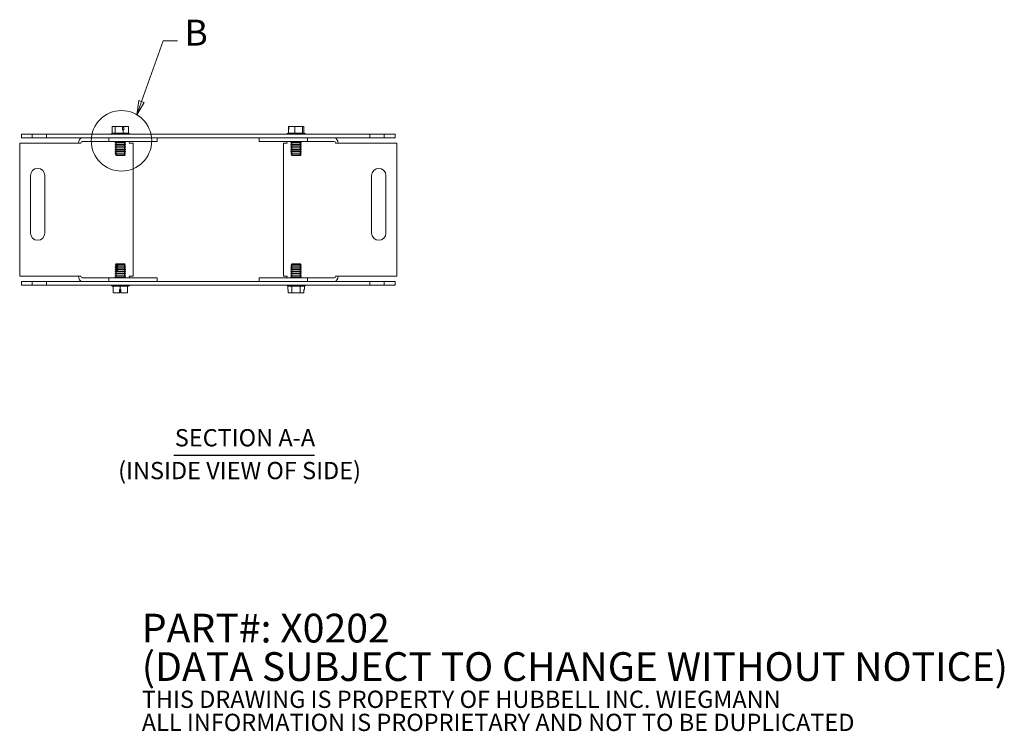
# Model space of a CAD drawing. Units: inches. Extents: x -8.1 to 39.9, y -3.3 to 25.6.
# Drawn here: x 21.2 to 38.3, y 1.4 to 13.8 of the extents above; entities that cross this region are included whole.
import ezdxf

# ---------------------------------------------------------------- set-up
doc = ezdxf.new("R2010")
doc.units = ezdxf.units.IN
doc.header["$LTSCALE"] = 2.5
doc.header["$MEASUREMENT"] = 0
for name, color, linetype, lineweight in [('Detail Boundary (ANSI)', 7, 'Continuous', 5), ('Symbol (ANSI)', 7, 'Continuous', 5), ('Visible (ANSI)', 7, 'Continuous', 5)]:
    doc.layers.add(name, color=color, linetype=linetype, lineweight=lineweight)
doc.styles.add('DEFAULT-ANSI', font='tahoma.ttf')
doc.styles.add('Label Text (ANSI)', font='tahoma.ttf')
doc.styles.add('Note Text (ANSI)', font='tahoma.ttf')
doc.styles.add('Text Style168', font='tahoma.ttf')

# ---------------------------------------------------------------- blocks, each defined once
blk = doc.blocks.new('2dDetail1')
at = {"layer": 'Detail Boundary (ANSI)', "linetype": 'Continuous'}
for p, q in [((9.3135, 4.9518), (9.4648, 5.3751)), ((9.4648, 5.3751), (9.5632, 5.3751)), ((9.2951, 4.9583), (9.2805, 4.8595)), ((9.3135, 4.9518), (9.2805, 4.8595)), ((9.2805, 4.8595), (9.3318, 4.9452)), ((9.3318, 4.9452), (9.2951, 4.9583))]:
    blk.add_line(p, q, dxfattribs=at)
at = {"layer": 'Detail Boundary (ANSI)', "linetype": 'Continuous', "flags": 128}
blk.add_lwpolyline([(9.2951, 4.9583), (9.2805, 4.8595), (9.3318, 4.9452), (9.2951, 4.9583)], dxfattribs=at)
at = {"layer": 'Detail Boundary (ANSI)'}
blk.add_circle((9.1734, 4.6784), 0.2104, dxfattribs=at)
blk.add_solid([(9.2951, 4.9583), (9.2805, 4.8595), (9.3318, 4.9452), (9.2951, 4.9583)], dxfattribs=at)
at = {"layer": 'Detail Boundary (ANSI)', "insert": (9.6127, 5.2851), "char_height": 0.18, "attachment_point": 7, "style": 'Label Text (ANSI)'}
blk.add_mtext('B', dxfattribs=at)

msp = doc.modelspace()

# ---------------------------------------------------------------- linework, layer by layer
at = {"layer": 'Symbol (ANSI)', "lineweight": 30}
msp.add_line((23.8464, 6.2271), (26.295, 6.2271), dxfattribs=at)
at = {"layer": 'Visible (ANSI)'}
for p, q in [((22.7699, 11.8308), (22.758, 11.8216)), ((22.823, 11.8308), (22.7699, 11.8308)), ((22.823, 11.9458), (22.7718, 11.9458)), ((22.7718, 11.8308), (22.7718, 11.9458)), ((22.9513, 11.9458), (22.823, 11.9458)), ((22.823, 11.8308), (22.823, 11.9458)), ((22.9655, 11.8308), (22.823, 11.8308)), ((22.9513, 11.8858), (22.9513, 11.9458)), ((22.9513, 11.9458), (22.9683, 11.9458)), ((22.9513, 11.9358), (22.963, 11.9358)), ((22.9655, 11.8858), (22.9513, 11.8858)), ((22.9746, 11.8858), (22.9655, 11.8858)), ((22.9655, 11.8308), (22.9655, 11.8858)), ((23.0567, 11.8308), (22.9655, 11.8308)), ((22.9683, 11.9458), (22.9746, 11.9458)), ((22.9746, 11.9458), (22.9746, 11.8858)), ((23.0567, 11.9458), (22.9746, 11.9458)), ((23.0567, 11.8308), (23.0567, 11.9458)), ((23.0586, 11.8308), (23.0567, 11.8308)), ((23.0586, 11.8308), (23.0705, 11.8216)), ((25.828, 11.8308), (25.8161, 11.8216)), ((25.8374, 11.8308), (25.828, 11.8308)), ((25.8486, 11.8858), (25.8374, 11.8858)), ((25.8374, 11.8308), (25.8374, 11.8858)), ((25.9492, 11.8308), (25.8374, 11.8308)), ((25.8397, 11.9458), (25.8486, 11.9458)), ((25.8397, 11.8858), (25.8397, 11.9458)), ((25.8486, 11.9458), (25.8486, 11.8858)), ((25.9492, 11.9458), (25.8486, 11.9458)), ((26.0842, 11.9458), (25.9492, 11.9458)), ((25.9492, 11.8308), (25.9492, 11.9458)), ((26.0842, 11.8308), (25.9492, 11.8308)), ((26.105, 11.9458), (26.0842, 11.9458)), ((26.0842, 11.8308), (26.0842, 11.9458)), ((26.1167, 11.8308), (26.0842, 11.8308)), ((26.105, 11.8858), (26.105, 11.9458)), ((26.1073, 11.8858), (26.105, 11.8858)), ((26.1073, 11.8308), (26.1073, 11.8858)), ((26.1167, 11.8308), (26.1286, 11.8216)), ((21.1626, 11.6554), (22.124, 11.6554)), ((21.1626, 9.3423), (21.1626, 11.6554)), ((21.1933, 11.8108), (21.1933, 11.7488)), ((21.3808, 11.8108), (21.1933, 11.8108)), ((21.1933, 11.7488), (21.3808, 11.7488)), ((21.3808, 11.7488), (21.3808, 11.8108)), ((21.3808, 11.8108), (21.6308, 11.8108)), ((21.6308, 11.7488), (21.3808, 11.7488)), ((21.6308, 11.8108), (21.6308, 11.7488)), ((27.2558, 11.8108), (21.6308, 11.8108)), ((21.6308, 11.7488), (27.2558, 11.7488)), ((22.1899, 11.6554), (22.124, 11.6554)), ((22.1851, 11.6554), (22.1851, 11.6556)), ((22.2289, 11.6554), (22.1899, 11.6554)), ((22.2289, 11.6556), (22.2289, 11.6554)), ((22.7154, 11.6868), (22.251, 11.6868)), ((22.7154, 11.6868), (22.7154, 11.7488)), ((23.5551, 11.6868), (22.7154, 11.6868)), ((22.758, 11.8216), (23.0705, 11.8216)), ((22.758, 11.8108), (22.758, 11.8216)), ((22.8406, 11.6794), (22.8238, 11.6697)), ((22.8238, 11.6697), (23.0047, 11.6697)), ((22.8238, 11.6658), (22.8238, 11.6697)), ((23.0047, 11.6658), (22.8238, 11.6658)), ((22.8406, 11.6561), (22.8238, 11.6658)), ((22.9879, 11.6794), (23.0047, 11.6697)), ((22.9879, 11.6561), (23.0047, 11.6658)), ((23.0047, 11.6658), (23.0047, 11.6697)), ((23.0686, 11.6554), (23.0686, 11.6556)), ((23.1076, 11.6554), (23.0686, 11.6554)), ((23.0705, 11.8108), (23.0705, 11.8216)), ((23.1349, 11.6554), (23.1076, 11.6554)), ((23.1349, 11.6554), (23.1349, 9.3423)), ((23.5551, 11.6868), (23.5551, 11.7488)), ((25.3315, 11.6868), (25.3315, 11.7488)), ((26.1712, 11.6868), (25.3315, 11.6868)), ((25.7517, 9.3423), (25.7517, 11.6554)), ((25.779, 11.6554), (25.7517, 11.6554)), ((25.818, 11.6554), (25.779, 11.6554)), ((25.8161, 11.8216), (26.1286, 11.8216)), ((25.8161, 11.8108), (25.8161, 11.8216)), ((25.818, 11.6556), (25.818, 11.6554)), ((25.8987, 11.6794), (25.8819, 11.6697)), ((25.8819, 11.6697), (26.0628, 11.6697)), ((25.8819, 11.6658), (25.8819, 11.6697)), ((26.0628, 11.6658), (25.8819, 11.6658)), ((25.8987, 11.6561), (25.8819, 11.6658)), ((26.046, 11.6794), (26.0628, 11.6697)), ((26.046, 11.6561), (26.0628, 11.6658)), ((26.0628, 11.6658), (26.0628, 11.6697)), ((26.1286, 11.8108), (26.1286, 11.8216)), ((26.1712, 11.6868), (26.1712, 11.7488)), ((26.1712, 11.6868), (26.6356, 11.6868)), ((26.6577, 11.6554), (26.6577, 11.6556)), ((26.6967, 11.6554), (26.6577, 11.6554)), ((26.7626, 11.6554), (26.6967, 11.6554)), ((26.7015, 11.6556), (26.7015, 11.6554)), ((26.7626, 11.6554), (27.724, 11.6554)), ((27.2558, 11.7488), (27.2558, 11.8108)), ((27.2558, 11.8108), (27.5058, 11.8108)), ((27.5058, 11.7488), (27.2558, 11.7488)), ((27.6933, 11.8108), (27.5058, 11.8108)), ((27.5058, 11.8108), (27.5058, 11.7488)), ((27.5058, 11.7488), (27.6933, 11.7488)), ((27.6933, 11.7488), (27.6933, 11.8108)), ((27.724, 11.6554), (27.724, 9.3423)), ((22.8406, 11.6484), (22.8238, 11.6387)), ((22.8238, 11.6387), (23.0047, 11.6387)), ((22.8238, 11.6348), (22.8238, 11.6387)), ((23.0047, 11.6348), (22.8238, 11.6348)), ((22.8406, 11.6251), (22.8238, 11.6348)), ((22.8406, 11.6173), (22.8238, 11.6077)), ((22.8238, 11.6077), (23.0047, 11.6077)), ((22.8238, 11.6038), (22.8238, 11.6077)), ((23.0047, 11.6038), (22.8238, 11.6038)), ((22.8406, 11.5941), (22.8238, 11.6038)), ((22.8406, 11.5863), (22.8238, 11.5766)), ((22.8238, 11.5766), (23.0047, 11.5766)), ((22.8238, 11.5728), (22.8238, 11.5766)), ((23.0047, 11.5728), (22.8238, 11.5728)), ((22.8406, 11.5631), (22.8238, 11.5728)), ((22.8241, 11.5456), (22.8241, 11.5418)), ((22.8241, 11.5456), (23.0047, 11.5456)), ((23.0047, 11.5418), (22.8241, 11.5418)), ((22.8241, 11.5146), (22.8241, 11.5108)), ((22.8241, 11.5146), (23.0047, 11.5146)), ((23.0047, 11.5108), (22.8241, 11.5108)), ((22.8241, 11.4836), (22.8241, 11.4797)), ((22.8241, 11.4836), (23.0047, 11.4836)), ((23.0047, 11.4797), (22.8241, 11.4797)), ((22.8433, 11.5608), (22.8425, 11.5608)), ((22.9879, 11.6484), (23.0047, 11.6387)), ((22.9879, 11.6251), (23.0047, 11.6348)), ((22.9879, 11.6173), (23.0047, 11.6077)), ((22.9879, 11.5941), (23.0047, 11.6038)), ((22.9879, 11.5863), (23.0047, 11.5766)), ((22.9879, 11.5631), (23.0047, 11.5728)), ((22.9879, 11.5553), (23.0047, 11.5456)), ((22.9879, 11.5321), (23.0047, 11.5418)), ((22.9879, 11.5243), (23.0047, 11.5146)), ((22.9879, 11.5011), (23.0047, 11.5108)), ((22.9879, 11.4933), (23.0047, 11.4836)), ((22.9879, 11.4701), (23.0047, 11.4797)), ((23.0047, 11.6348), (23.0047, 11.6387)), ((23.0047, 11.6038), (23.0047, 11.6077)), ((23.0047, 11.5728), (23.0047, 11.5766)), ((23.0047, 11.5418), (23.0047, 11.5456)), ((23.0047, 11.5108), (23.0047, 11.5146)), ((23.0047, 11.4797), (23.0047, 11.4836)), ((25.8987, 11.6484), (25.8819, 11.6387)), ((25.8819, 11.6387), (26.0628, 11.6387)), ((25.8819, 11.6348), (25.8819, 11.6387)), ((26.0628, 11.6348), (25.8819, 11.6348)), ((25.8987, 11.6251), (25.8819, 11.6348)), ((25.8987, 11.6173), (25.8819, 11.6077)), ((25.8819, 11.6077), (26.0628, 11.6077)), ((25.8819, 11.6038), (25.8819, 11.6077)), ((26.0628, 11.6038), (25.8819, 11.6038)), ((25.8987, 11.5941), (25.8819, 11.6038)), ((25.8987, 11.5863), (25.8819, 11.5766)), ((25.8819, 11.5766), (26.0628, 11.5766)), ((25.8819, 11.5728), (25.8819, 11.5766)), ((26.0628, 11.5728), (25.8819, 11.5728)), ((25.8987, 11.5631), (25.8819, 11.5728)), ((25.8987, 11.5553), (25.8819, 11.5456)), ((25.8819, 11.5456), (26.0628, 11.5456)), ((25.8819, 11.5418), (25.8819, 11.5456)), ((26.0628, 11.5418), (25.8819, 11.5418)), ((25.8987, 11.5321), (25.8819, 11.5418)), ((25.8987, 11.5243), (25.8819, 11.5146)), ((25.8819, 11.5146), (26.0628, 11.5146)), ((25.8819, 11.5108), (25.8819, 11.5146)), ((26.0628, 11.5108), (25.8819, 11.5108)), ((25.8987, 11.5011), (25.8819, 11.5108)), ((25.8987, 11.4933), (25.8819, 11.4836)), ((25.8819, 11.4836), (26.0628, 11.4836)), ((25.8819, 11.4797), (25.8819, 11.4836)), ((26.0628, 11.4797), (25.8819, 11.4797)), ((25.8987, 11.4701), (25.8819, 11.4797)), ((26.046, 11.6484), (26.0628, 11.6387)), ((26.046, 11.6251), (26.0628, 11.6348)), ((26.046, 11.6173), (26.0628, 11.6077)), ((26.046, 11.5941), (26.0628, 11.6038)), ((26.046, 11.5863), (26.0628, 11.5766)), ((26.046, 11.5631), (26.0628, 11.5728)), ((26.046, 11.5553), (26.0628, 11.5456)), ((26.046, 11.5321), (26.0628, 11.5418)), ((26.046, 11.5243), (26.0628, 11.5146)), ((26.046, 11.5011), (26.0628, 11.5108)), ((26.046, 11.4933), (26.0628, 11.4836)), ((26.046, 11.4701), (26.0628, 11.4797)), ((26.0628, 11.6348), (26.0628, 11.6387)), ((26.0628, 11.6038), (26.0628, 11.6077)), ((26.0628, 11.5728), (26.0628, 11.5766)), ((26.0628, 11.5418), (26.0628, 11.5456)), ((26.0628, 11.5108), (26.0628, 11.5146)), ((26.0628, 11.4797), (26.0628, 11.4836)), ((22.8285, 11.4551), (23.0004, 11.4551)), ((22.9857, 11.4403), (22.8436, 11.4403)), ((22.9857, 11.4403), (23.0004, 11.4551)), ((22.9879, 11.4623), (23.0004, 11.4551)), ((25.8987, 11.4623), (25.8862, 11.4551)), ((25.8862, 11.4551), (26.0585, 11.4551)), ((25.9009, 11.4403), (25.8862, 11.4551)), ((26.0437, 11.4403), (25.9009, 11.4403)), ((26.0437, 11.4403), (26.0585, 11.4551)), ((26.046, 11.4623), (26.0585, 11.4551)), ((21.3501, 10.0926), (21.3501, 11.0926)), ((21.6001, 11.0926), (21.6001, 10.0926)), ((27.2865, 10.0926), (27.2865, 11.0926)), ((27.5365, 11.0926), (27.5365, 10.0926)), ((22.8406, 9.5275), (22.8238, 9.5179)), ((22.8238, 9.5179), (22.8272, 9.5179)), ((22.8238, 9.5179), (22.8238, 9.514)), ((22.8272, 9.514), (22.8238, 9.514)), ((22.8406, 9.5043), (22.8238, 9.514)), ((22.8406, 9.4965), (22.8238, 9.4868)), ((22.8238, 9.4868), (22.8272, 9.4868)), ((22.8238, 9.4868), (22.8238, 9.483)), ((22.8272, 9.483), (22.8238, 9.483)), ((22.8406, 9.4733), (22.8238, 9.483)), ((22.8406, 9.4655), (22.8238, 9.4558)), ((22.8238, 9.4558), (22.8272, 9.4558)), ((22.8238, 9.4558), (22.8238, 9.452)), ((22.8272, 9.452), (22.8238, 9.452)), ((22.8406, 9.4423), (22.8238, 9.452)), ((22.8406, 9.4345), (22.8238, 9.4248)), ((22.8238, 9.4248), (23.0047, 9.4248)), ((22.8238, 9.4248), (22.8238, 9.421)), ((22.8272, 9.514), (22.8272, 9.5179)), ((22.8272, 9.483), (22.8272, 9.4868)), ((22.8272, 9.452), (22.8272, 9.4558)), ((22.8428, 9.5573), (22.8281, 9.5425)), ((22.831, 9.5425), (22.8281, 9.5425)), ((22.8406, 9.5353), (22.8281, 9.5425)), ((22.8428, 9.5573), (22.8444, 9.5573)), ((22.8441, 9.4368), (22.8651, 9.4368)), ((22.8444, 9.5573), (22.8654, 9.5573)), ((22.8482, 9.5179), (22.8482, 9.514)), ((22.8482, 9.5179), (23.0047, 9.5179)), ((23.0047, 9.514), (22.8482, 9.514)), ((22.8482, 9.4868), (22.8482, 9.483)), ((22.8482, 9.4868), (23.0047, 9.4868)), ((23.0047, 9.483), (22.8482, 9.483)), ((22.8482, 9.4558), (22.8482, 9.452)), ((22.8482, 9.4558), (23.0047, 9.4558)), ((23.0047, 9.452), (22.8482, 9.452)), ((23.0004, 9.5425), (22.852, 9.5425)), ((22.8654, 9.5573), (22.9857, 9.5573)), ((22.9857, 9.5573), (23.0004, 9.5425)), ((22.9879, 9.5353), (23.0004, 9.5425)), ((22.9879, 9.5275), (23.0047, 9.5179)), ((22.9879, 9.5043), (23.0047, 9.514)), ((22.9879, 9.4965), (23.0047, 9.4868)), ((22.9879, 9.4733), (23.0047, 9.483)), ((22.9879, 9.4655), (23.0047, 9.4558)), ((22.9879, 9.4423), (23.0047, 9.452)), ((22.9879, 9.4345), (23.0047, 9.4248)), ((23.0047, 9.5179), (23.0047, 9.514)), ((23.0047, 9.4868), (23.0047, 9.483)), ((23.0047, 9.4558), (23.0047, 9.452)), ((23.0047, 9.4248), (23.0047, 9.421)), ((25.8987, 9.5275), (25.8819, 9.5179)), ((25.8819, 9.5179), (26.0628, 9.5179)), ((25.8819, 9.5179), (25.8819, 9.514)), ((26.0628, 9.514), (25.8819, 9.514)), ((25.8987, 9.5043), (25.8819, 9.514)), ((25.8987, 9.4965), (25.8819, 9.4868)), ((25.8819, 9.4868), (26.0628, 9.4868)), ((25.8819, 9.4868), (25.8819, 9.483)), ((26.0628, 9.483), (25.8819, 9.483)), ((25.8987, 9.4733), (25.8819, 9.483)), ((25.8987, 9.4655), (25.8819, 9.4558)), ((25.8819, 9.4558), (26.0628, 9.4558)), ((25.8819, 9.4558), (25.8819, 9.452)), ((26.0628, 9.452), (25.8819, 9.452)), ((25.8987, 9.4423), (25.8819, 9.452)), ((25.8987, 9.4345), (25.8819, 9.4248)), ((25.8819, 9.4248), (26.0628, 9.4248)), ((25.8819, 9.4248), (25.8819, 9.421)), ((25.9009, 9.5573), (25.8862, 9.5425)), ((26.0585, 9.5425), (25.8862, 9.5425)), ((25.8987, 9.5353), (25.8862, 9.5425)), ((25.9009, 9.5573), (26.0437, 9.5573)), ((26.0437, 9.5573), (26.0585, 9.5425)), ((26.046, 9.5353), (26.0585, 9.5425)), ((26.046, 9.5275), (26.0628, 9.5179)), ((26.046, 9.5043), (26.0628, 9.514)), ((26.046, 9.4965), (26.0628, 9.4868)), ((26.046, 9.4733), (26.0628, 9.483)), ((26.046, 9.4655), (26.0628, 9.4558)), ((26.046, 9.4423), (26.0628, 9.452)), ((26.046, 9.4345), (26.0628, 9.4248)), ((26.0628, 9.5179), (26.0628, 9.514)), ((26.0628, 9.4868), (26.0628, 9.483)), ((26.0628, 9.4558), (26.0628, 9.452)), ((26.0628, 9.4248), (26.0628, 9.421)), ((22.124, 9.3423), (21.1626, 9.3423)), ((22.124, 9.3423), (22.1899, 9.3423)), ((22.1851, 9.3421), (22.1851, 9.3423)), ((22.1899, 9.3423), (22.2289, 9.3423)), ((22.2289, 9.3423), (22.2289, 9.3421)), ((22.7154, 9.3108), (22.251, 9.3108)), ((22.7154, 9.3108), (23.5551, 9.3108)), ((22.7154, 9.3108), (22.7154, 9.2488)), ((23.0047, 9.421), (22.8238, 9.421)), ((22.8406, 9.4113), (22.8238, 9.421)), ((22.8406, 9.4035), (22.8238, 9.3938)), ((22.8238, 9.3938), (23.0047, 9.3938)), ((22.8238, 9.3938), (22.8238, 9.3899)), ((23.0047, 9.3899), (22.8238, 9.3899)), ((22.8406, 9.3803), (22.8238, 9.3899)), ((22.8406, 9.3725), (22.8238, 9.3628)), ((22.8238, 9.3628), (23.0047, 9.3628)), ((22.8238, 9.3628), (22.8238, 9.3589)), ((23.0047, 9.3589), (22.8238, 9.3589)), ((22.8406, 9.3492), (22.8238, 9.3589)), ((22.8406, 9.3415), (22.8238, 9.3318)), ((22.8238, 9.3318), (23.0047, 9.3318)), ((22.8238, 9.3318), (22.8238, 9.3279)), ((23.0047, 9.3279), (22.8238, 9.3279)), ((22.8406, 9.3182), (22.8238, 9.3279)), ((22.9879, 9.4113), (23.0047, 9.421)), ((22.9879, 9.4035), (23.0047, 9.3938)), ((22.9879, 9.3803), (23.0047, 9.3899)), ((22.9879, 9.3725), (23.0047, 9.3628)), ((22.9879, 9.3492), (23.0047, 9.3589)), ((22.9879, 9.3415), (23.0047, 9.3318)), ((22.9879, 9.3182), (23.0047, 9.3279)), ((23.0047, 9.3938), (23.0047, 9.3899)), ((23.0047, 9.3628), (23.0047, 9.3589)), ((23.0047, 9.3318), (23.0047, 9.3279)), ((23.0686, 9.3423), (23.1076, 9.3423)), ((23.0686, 9.3421), (23.0686, 9.3423)), ((23.1076, 9.3423), (23.1349, 9.3423)), ((23.5551, 9.3108), (23.5551, 9.2488)), ((25.3315, 9.3108), (26.1712, 9.3108)), ((25.3315, 9.3108), (25.3315, 9.2488)), ((25.7517, 9.3423), (25.779, 9.3423)), ((25.779, 9.3423), (25.818, 9.3423)), ((25.818, 9.3423), (25.818, 9.3421)), ((26.0628, 9.421), (25.8819, 9.421)), ((25.8987, 9.4113), (25.8819, 9.421)), ((25.8987, 9.4035), (25.8819, 9.3938)), ((25.8819, 9.3938), (26.0628, 9.3938)), ((25.8819, 9.3938), (25.8819, 9.3899)), ((26.0628, 9.3899), (25.8819, 9.3899)), ((25.8987, 9.3803), (25.8819, 9.3899)), ((25.8987, 9.3725), (25.8819, 9.3628)), ((25.8819, 9.3628), (26.0628, 9.3628)), ((25.8819, 9.3628), (25.8819, 9.3589)), ((26.0628, 9.3589), (25.8819, 9.3589)), ((25.8987, 9.3492), (25.8819, 9.3589)), ((25.8987, 9.3415), (25.8819, 9.3318)), ((25.8819, 9.3318), (26.0628, 9.3318)), ((25.8819, 9.3318), (25.8819, 9.3279)), ((26.0628, 9.3279), (25.8819, 9.3279)), ((25.8987, 9.3182), (25.8819, 9.3279)), ((26.046, 9.4113), (26.0628, 9.421)), ((26.046, 9.4035), (26.0628, 9.3938)), ((26.046, 9.3803), (26.0628, 9.3899)), ((26.046, 9.3725), (26.0628, 9.3628)), ((26.046, 9.3492), (26.0628, 9.3589)), ((26.046, 9.3415), (26.0628, 9.3318)), ((26.046, 9.3182), (26.0628, 9.3279)), ((26.0628, 9.3938), (26.0628, 9.3899)), ((26.0628, 9.3628), (26.0628, 9.3589)), ((26.0628, 9.3318), (26.0628, 9.3279)), ((26.1712, 9.3108), (26.6356, 9.3108)), ((26.1712, 9.3108), (26.1712, 9.2488)), ((26.6577, 9.3423), (26.6967, 9.3423)), ((26.6577, 9.3421), (26.6577, 9.3423)), ((26.6967, 9.3423), (26.7626, 9.3423)), ((26.7015, 9.3423), (26.7015, 9.3421)), ((27.724, 9.3423), (26.7626, 9.3423)), ((21.1933, 9.2488), (21.1933, 9.1868)), ((21.3808, 9.2488), (21.1933, 9.2488)), ((21.1933, 9.1868), (21.3808, 9.1868)), ((21.3808, 9.1868), (21.3808, 9.2488)), ((21.3808, 9.2488), (21.6308, 9.2488)), ((21.6308, 9.1868), (21.3808, 9.1868)), ((21.6308, 9.2488), (21.6308, 9.1868)), ((27.2558, 9.2488), (21.6308, 9.2488)), ((21.6308, 9.1868), (27.2558, 9.1868)), ((22.758, 9.1868), (22.758, 9.176)), ((23.0705, 9.176), (22.758, 9.176)), ((22.7699, 9.1668), (22.758, 9.176)), ((22.7699, 9.1668), (22.7885, 9.1668)), ((22.7885, 9.1668), (22.9126, 9.1668)), ((22.7885, 9.1668), (22.7885, 9.0518)), ((22.9002, 9.1118), (22.9126, 9.1118)), ((22.9002, 9.0518), (22.9002, 9.1118)), ((22.9033, 9.1118), (22.9033, 9.0518)), ((22.9126, 9.1668), (22.9126, 9.1118)), ((22.9126, 9.1668), (23.0384, 9.1668)), ((22.9126, 9.1118), (22.9252, 9.1118)), ((22.9252, 9.1118), (22.9252, 9.0518)), ((23.0384, 9.1668), (23.0384, 9.0518)), ((23.0384, 9.1668), (23.0586, 9.1668)), ((23.0401, 9.1668), (23.0401, 9.0518)), ((23.0586, 9.1668), (23.0705, 9.176)), ((23.0705, 9.1868), (23.0705, 9.176)), ((25.8161, 9.1868), (25.8161, 9.176)), ((26.1286, 9.176), (25.8161, 9.176)), ((25.828, 9.1668), (25.8161, 9.176)), ((25.828, 9.1668), (25.828, 9.1118)), ((25.828, 9.1668), (25.8988, 9.1668)), ((25.828, 9.1118), (25.8351, 9.1118)), ((25.8351, 9.1118), (25.8351, 9.0518)), ((25.8988, 9.1668), (25.8988, 9.0518)), ((25.8988, 9.1668), (26.0431, 9.1668)), ((26.0431, 9.1668), (26.1167, 9.1668)), ((26.0431, 9.1668), (26.0431, 9.0518)), ((26.1093, 9.0518), (26.1093, 9.1118)), ((26.1093, 9.1118), (26.1167, 9.1118)), ((26.1096, 9.1118), (26.1096, 9.0518)), ((26.1167, 9.1668), (26.1286, 9.176)), ((26.1167, 9.1668), (26.1167, 9.1118)), ((26.1167, 9.1668), (26.1167, 9.1668)), ((26.1286, 9.1868), (26.1286, 9.176)), ((27.2558, 9.1868), (27.2558, 9.2488)), ((27.2558, 9.2488), (27.5058, 9.2488)), ((27.5058, 9.1868), (27.2558, 9.1868)), ((27.6933, 9.2488), (27.5058, 9.2488)), ((27.5058, 9.2488), (27.5058, 9.1868)), ((27.5058, 9.1868), (27.6933, 9.1868)), ((27.6933, 9.1868), (27.6933, 9.2488)), ((22.7885, 9.0518), (22.9002, 9.0518)), ((22.9004, 9.0518), (22.9002, 9.0518)), ((22.9031, 9.0518), (22.9004, 9.0518)), ((22.9029, 9.0618), (22.9006, 9.0618)), ((22.9033, 9.0518), (22.9031, 9.0518)), ((22.9252, 9.0518), (23.0384, 9.0518)), ((23.0384, 9.0518), (23.0401, 9.0518)), ((25.8351, 9.0518), (25.8988, 9.0518)), ((25.8988, 9.0518), (26.0431, 9.0518)), ((26.0431, 9.0518), (26.1093, 9.0518)), ((26.1096, 9.0518), (26.1093, 9.0518))]:
    msp.add_line(p, q, dxfattribs=at)
for centre, radius, start, end in [((22.8384, 11.6832), 0.00448, 300, 52.61652), ((22.8384, 11.6522), 0.00448, 300, 60), ((22.9902, 11.6832), 0.00448, 127.38348, 240), ((22.9902, 11.6522), 0.00448, 120, 240), ((25.8964, 11.6832), 0.00448, 300, 52.61652), ((25.8964, 11.6522), 0.00448, 300, 60), ((26.0482, 11.6832), 0.00448, 127.38348, 240), ((26.0482, 11.6522), 0.00448, 120, 240), ((22.8384, 11.6212), 0.00448, 300, 60), ((22.8384, 11.5902), 0.00448, 300, 60), ((22.8384, 11.5592), 0.00448, 21.49226, 60), ((22.9902, 11.6212), 0.00448, 120, 240), ((22.9902, 11.5902), 0.00448, 120, 240), ((22.9902, 11.5592), 0.00448, 120, 240), ((22.9902, 11.5282), 0.00448, 120, 240), ((22.9902, 11.4972), 0.00448, 120, 240), ((25.8964, 11.6212), 0.00448, 300, 60), ((25.8964, 11.5902), 0.00448, 300, 60), ((25.8964, 11.5592), 0.00448, 300, 60), ((25.8964, 11.5282), 0.00448, 300, 60), ((25.8964, 11.4972), 0.00448, 300, 60), ((26.0482, 11.6212), 0.00448, 120, 240), ((26.0482, 11.5902), 0.00448, 120, 240), ((26.0482, 11.5592), 0.00448, 120, 240), ((26.0482, 11.5282), 0.00448, 120, 240), ((26.0482, 11.4972), 0.00448, 120, 240), ((22.9902, 11.4662), 0.00448, 120, 240), ((25.8964, 11.4662), 0.00448, 300, 60), ((26.0482, 11.4662), 0.00448, 120, 240), ((21.4751, 11.0926), 0.125, 0, 180), ((27.4115, 11.0926), 0.125, 0, 180), ((21.4751, 10.0926), 0.125, 180, 0), ((27.4115, 10.0926), 0.125, 180, 0), ((22.8384, 9.5314), 0.00448, 300, 60), ((22.8384, 9.5004), 0.00448, 300, 60), ((22.8384, 9.4694), 0.00448, 300, 60), ((22.8384, 9.4384), 0.00448, 300, 60), ((22.9902, 9.5314), 0.00448, 120, 240), ((22.9902, 9.5004), 0.00448, 120, 240), ((22.9902, 9.4694), 0.00448, 120, 240), ((22.9902, 9.4384), 0.00448, 120, 240), ((25.8964, 9.5314), 0.00448, 300, 60), ((25.8964, 9.5004), 0.00448, 300, 60), ((25.8964, 9.4694), 0.00448, 300, 60), ((25.8964, 9.4384), 0.00448, 300, 60), ((26.0482, 9.5314), 0.00448, 120, 240), ((26.0482, 9.5004), 0.00448, 120, 240), ((26.0482, 9.4694), 0.00448, 120, 240), ((26.0482, 9.4384), 0.00448, 120, 240), ((22.8384, 9.4074), 0.00448, 300, 60), ((22.8384, 9.3764), 0.00448, 300, 60), ((22.8384, 9.3454), 0.00448, 300, 60), ((22.8384, 9.3144), 0.00448, 307.38348, 60), ((22.9902, 9.4074), 0.00448, 120, 240), ((22.9902, 9.3764), 0.00448, 120, 240), ((22.9902, 9.3454), 0.00448, 120, 240), ((22.9902, 9.3144), 0.00448, 120, 232.61652), ((25.8964, 9.4074), 0.00448, 300, 60), ((25.8964, 9.3764), 0.00448, 300, 60), ((25.8964, 9.3454), 0.00448, 300, 60), ((25.8964, 9.3144), 0.00448, 307.38348, 60), ((26.0482, 9.4074), 0.00448, 120, 240), ((26.0482, 9.3764), 0.00448, 120, 240), ((26.0482, 9.3454), 0.00448, 120, 240), ((26.0482, 9.3144), 0.00448, 120, 232.61652)]:
    msp.add_arc(centre, radius, start, end, dxfattribs=at)
for centre, major_axis, start_param, end_param in [((22.251, 11.6556), (0, 0.0933), 0, 1.5707963), ((22.251, 11.6556), (0, 0.0312), 0, 1.5707963), ((23.0907, 11.6556), (0, 0.0312), 0, 1.5707963), ((25.7959, 11.6556), (0, 0.0312), 4.712389, 6.2831853), ((26.6356, 11.6556), (0, 0.0933), 4.712389, 6.2831853), ((26.6356, 11.6556), (0, 0.0312), 4.712389, 6.2831853), ((22.251, 9.3421), (0, -0.0933), 4.712389, 6.2831853), ((22.251, 9.3421), (0, -0.0312), 4.712389, 6.2831853), ((23.0907, 9.3421), (0, -0.0312), 4.712389, 6.2831853), ((25.7959, 9.3421), (0, -0.0312), 0, 1.5707963), ((26.6356, 9.3421), (0, -0.0933), 0, 1.5707963), ((26.6356, 9.3421), (0, -0.0312), 0, 1.5707963)]:
    msp.add_ellipse(centre, major_axis=major_axis, ratio=0.7071068, start_param=start_param, end_param=end_param, dxfattribs=at)
for points, weights in [([(22.963, 11.9358), (22.9655, 11.9405), (22.9683, 11.9458)], [1, 1.00225775031, 1]), ([(22.8413, 11.5553), (22.8336, 11.551), (22.8241, 11.5456)], [1, 1.00566655686, 1]), ([(22.8241, 11.5418), (22.8336, 11.5364), (22.8413, 11.5321)], [1, 1.00566655686, 1]), ([(22.8413, 11.5243), (22.8336, 11.52), (22.8241, 11.5146)], [1, 1.00566655686, 1]), ([(22.8241, 11.5108), (22.8336, 11.5054), (22.8413, 11.5011)], [1, 1.00566655687, 1]), ([(22.8413, 11.4933), (22.8336, 11.489), (22.8241, 11.4836)], [1, 1.00566655687, 1]), ([(22.8241, 11.4797), (22.8336, 11.4744), (22.8413, 11.4701)], [1, 1.00566655686, 1]), ([(22.8413, 11.4623), (22.8354, 11.459), (22.8285, 11.4551)], [1, 1.0033172251, 1]), ([(22.8285, 11.4551), (22.8367, 11.447), (22.8436, 11.4403)], [1, 1.00476488851, 1]), ([(22.8272, 9.5179), (22.8355, 9.5232), (22.8423, 9.5275)], [1, 1.00566655686, 1]), ([(22.8423, 9.5043), (22.8355, 9.5086), (22.8272, 9.514)], [1, 1.00566655687, 1]), ([(22.8272, 9.4868), (22.8355, 9.4922), (22.8423, 9.4965)], [1, 1.00566655687, 1]), ([(22.8423, 9.4733), (22.8355, 9.4776), (22.8272, 9.483)], [1, 1.00566655686, 1]), ([(22.8272, 9.4558), (22.8355, 9.4612), (22.8423, 9.4655)], [1, 1.00566655686, 1]), ([(22.8423, 9.4423), (22.8355, 9.4466), (22.8272, 9.452)], [1, 1.00566655686, 1]), ([(22.831, 9.5425), (22.8383, 9.5506), (22.8444, 9.5573)], [1, 1.00476488851, 1]), ([(22.8423, 9.5353), (22.8371, 9.5386), (22.831, 9.5425)], [1, 1.0033172251, 1]), ([(22.8634, 9.5275), (22.8566, 9.5232), (22.8482, 9.5179)], [1, 1.00566655686, 1]), ([(22.8482, 9.514), (22.8566, 9.5086), (22.8634, 9.5043)], [1, 1.00566655687, 1]), ([(22.8634, 9.4965), (22.8566, 9.4922), (22.8482, 9.4868)], [1, 1.00566655686, 1]), ([(22.8482, 9.483), (22.8566, 9.4776), (22.8634, 9.4733)], [1, 1.00566655686, 1]), ([(22.8634, 9.4655), (22.8566, 9.4612), (22.8482, 9.4558)], [1, 1.00566655686, 1]), ([(22.8482, 9.452), (22.8566, 9.4466), (22.8634, 9.4423)], [1, 1.00566655686, 1]), ([(22.8654, 9.5573), (22.8594, 9.5506), (22.852, 9.5425)], [1, 1.00476488851, 1]), ([(22.852, 9.5425), (22.8581, 9.5386), (22.8634, 9.5353)], [1, 1.00331722511, 1]), ([(22.9006, 9.0618), (22.9005, 9.0571), (22.9004, 9.0518)], [1, 1.00225775035, 1]), ([(22.9031, 9.0518), (22.903, 9.0571), (22.9029, 9.0618)], [1, 1.00225775035, 1])]:
    msp.add_rational_spline(points, weights, degree=2, dxfattribs=at)
for points, knots in [([(22.8433, 11.5608), (22.8435, 11.5604), (22.8436, 11.5597), (22.8436, 11.5587), (22.8435, 11.558), (22.843, 11.557), (22.8427, 11.5565), (22.842, 11.5558), (22.8416, 11.5555), (22.8413, 11.5553)], [-0.038418763, -0.038418763, -0.038418763, -0.038418763, -0.034394439, -0.034394439, -0.03024633, -0.03024633, -0.025996489, -0.025996489, -0.023033414, -0.023033414, -0.023033414, -0.023033414]), ([(22.8413, 11.5321), (22.8416, 11.5319), (22.842, 11.5316), (22.8427, 11.5309), (22.843, 11.5304), (22.8435, 11.5294), (22.8436, 11.5287), (22.8436, 11.5277), (22.8435, 11.527), (22.843, 11.526), (22.8427, 11.5254), (22.842, 11.5248), (22.8416, 11.5245), (22.8413, 11.5243)], [-0.045755464, -0.045755464, -0.045755464, -0.045755464, -0.042792389, -0.042792389, -0.038542548, -0.038542548, -0.034394439, -0.034394439, -0.03024633, -0.03024633, -0.025996489, -0.025996489, -0.023033414, -0.023033414, -0.023033414, -0.023033414]), ([(22.8413, 11.5011), (22.8416, 11.5009), (22.842, 11.5006), (22.8427, 11.4999), (22.843, 11.4994), (22.8435, 11.4984), (22.8436, 11.4977), (22.8436, 11.4966), (22.8435, 11.496), (22.843, 11.495), (22.8427, 11.4944), (22.842, 11.4938), (22.8416, 11.4935), (22.8413, 11.4933)], [-0.045755464, -0.045755464, -0.045755464, -0.045755464, -0.042792389, -0.042792389, -0.038542548, -0.038542548, -0.034394439, -0.034394439, -0.03024633, -0.03024633, -0.025996489, -0.025996489, -0.023033414, -0.023033414, -0.023033414, -0.023033414]), ([(22.8413, 11.4701), (22.8416, 11.4698), (22.842, 11.4696), (22.8427, 11.4689), (22.843, 11.4684), (22.8435, 11.4674), (22.8436, 11.4667), (22.8436, 11.4656), (22.8435, 11.465), (22.843, 11.464), (22.8427, 11.4634), (22.842, 11.4628), (22.8416, 11.4625), (22.8413, 11.4623)], [-0.045755464, -0.045755464, -0.045755464, -0.045755464, -0.042792389, -0.042792389, -0.038542548, -0.038542548, -0.034394439, -0.034394439, -0.03024633, -0.03024633, -0.025996489, -0.025996489, -0.023033414, -0.023033414, -0.023033414, -0.023033414]), ([(22.8423, 9.5275), (22.8427, 9.5278), (22.843, 9.528), (22.8436, 9.5287), (22.8439, 9.5292), (22.8443, 9.5302), (22.8444, 9.5309), (22.8444, 9.532), (22.8443, 9.5326), (22.8439, 9.5336), (22.8436, 9.5342), (22.843, 9.5348), (22.8427, 9.5351), (22.8423, 9.5353)], [-0.045755464, -0.045755464, -0.045755464, -0.045755464, -0.042792389, -0.042792389, -0.038542548, -0.038542548, -0.034394439, -0.034394439, -0.03024633, -0.03024633, -0.025996489, -0.025996489, -0.023033414, -0.023033414, -0.023033414, -0.023033414]), ([(22.8423, 9.4965), (22.8427, 9.4967), (22.843, 9.497), (22.8436, 9.4977), (22.8439, 9.4982), (22.8443, 9.4992), (22.8444, 9.4999), (22.8444, 9.501), (22.8443, 9.5016), (22.8439, 9.5026), (22.8436, 9.5032), (22.843, 9.5038), (22.8427, 9.5041), (22.8423, 9.5043)], [-0.045755464, -0.045755464, -0.045755464, -0.045755464, -0.042792389, -0.042792389, -0.038542548, -0.038542548, -0.034394439, -0.034394439, -0.03024633, -0.03024633, -0.025996489, -0.025996489, -0.023033414, -0.023033414, -0.023033414, -0.023033414]), ([(22.8423, 9.4655), (22.8427, 9.4657), (22.843, 9.466), (22.8436, 9.4667), (22.8439, 9.4672), (22.8443, 9.4682), (22.8444, 9.4689), (22.8444, 9.4699), (22.8443, 9.4706), (22.8439, 9.4716), (22.8436, 9.4722), (22.843, 9.4728), (22.8427, 9.4731), (22.8423, 9.4733)], [-0.045755464, -0.045755464, -0.045755464, -0.045755464, -0.042792389, -0.042792389, -0.038542548, -0.038542548, -0.034394439, -0.034394439, -0.03024633, -0.03024633, -0.025996489, -0.025996489, -0.023033414, -0.023033414, -0.023033414, -0.023033414]), ([(22.8441, 9.4368), (22.8443, 9.4372), (22.8444, 9.4379), (22.8444, 9.4389), (22.8443, 9.4396), (22.8439, 9.4406), (22.8436, 9.4411), (22.843, 9.4418), (22.8427, 9.4421), (22.8423, 9.4423)], [-0.038418763, -0.038418763, -0.038418763, -0.038418763, -0.034394439, -0.034394439, -0.03024633, -0.03024633, -0.025996489, -0.025996489, -0.023033414, -0.023033414, -0.023033414, -0.023033414]), ([(22.8634, 9.5353), (22.8637, 9.5351), (22.864, 9.5348), (22.8646, 9.5342), (22.8649, 9.5336), (22.8653, 9.5326), (22.8654, 9.532), (22.8654, 9.5309), (22.8653, 9.5302), (22.8649, 9.5292), (22.8646, 9.5287), (22.864, 9.528), (22.8637, 9.5278), (22.8634, 9.5275)], [-0.045755464, -0.045755464, -0.045755464, -0.045755464, -0.042792389, -0.042792389, -0.038542548, -0.038542548, -0.034394439, -0.034394439, -0.03024633, -0.03024633, -0.025996489, -0.025996489, -0.023033414, -0.023033414, -0.023033414, -0.023033414]), ([(22.8634, 9.5043), (22.8637, 9.5041), (22.864, 9.5038), (22.8646, 9.5032), (22.8649, 9.5026), (22.8653, 9.5016), (22.8654, 9.501), (22.8654, 9.4999), (22.8653, 9.4992), (22.8649, 9.4982), (22.8646, 9.4976), (22.864, 9.497), (22.8637, 9.4967), (22.8634, 9.4965)], [-0.045755559, -0.045755559, -0.045755559, -0.045755559, -0.042792484, -0.042792484, -0.038542643, -0.038542643, -0.034394534, -0.034394534, -0.03019959, -0.03019959, -0.025899985, -0.025899985, -0.023031394, -0.023031394, -0.023031394, -0.023031394]), ([(22.8634, 9.4733), (22.8637, 9.4731), (22.864, 9.4728), (22.8646, 9.4722), (22.8649, 9.4716), (22.8653, 9.4706), (22.8654, 9.4699), (22.8654, 9.4689), (22.8653, 9.4682), (22.8649, 9.4672), (22.8646, 9.4667), (22.864, 9.466), (22.8637, 9.4657), (22.8634, 9.4655)], [-0.045755464, -0.045755464, -0.045755464, -0.045755464, -0.042792389, -0.042792389, -0.038542548, -0.038542548, -0.034394439, -0.034394439, -0.03024633, -0.03024633, -0.025996489, -0.025996489, -0.023033414, -0.023033414, -0.023033414, -0.023033414]), ([(22.8634, 9.4423), (22.8637, 9.4421), (22.864, 9.4418), (22.8646, 9.4411), (22.8649, 9.4406), (22.8653, 9.4396), (22.8654, 9.4389), (22.8654, 9.4379), (22.8653, 9.4372), (22.8651, 9.4368)], [-0.045755559, -0.045755559, -0.045755559, -0.045755559, -0.042792484, -0.042792484, -0.038542643, -0.038542643, -0.034394534, -0.034394534, -0.030371877, -0.030371877, -0.030371877, -0.030371877])]:
    msp.add_open_spline(points, degree=3, knots=knots, dxfattribs=at)

# ---------------------------------------------------------------- block references
at = {"layer": 'Detail Boundary (ANSI)', "xscale": 2.5, "yscale": 2.5, "zscale": 2.5}
msp.add_blockref('2dDetail1', (0, 0), dxfattribs=at)

# ---------------------------------------------------------------- texts
at = {"layer": 'Symbol (ANSI)', "char_height": 0.3, "attachment_point": 7}
for s, insert, style in [('SECTION A-A', (23.8618, 6.2883), 'Text Style168'), ('(INSIDE VIEW OF SIDE)', (22.8759, 5.7178), 'DEFAULT-ANSI')]:
    msp.add_mtext(s, dxfattribs=dict(at, insert=insert, style=style))
at = {"layer": 'Symbol (ANSI)', "insert": (23.2872, 2.4006), "char_height": 0.25, "width": 18.458468, "attachment_point": 4, "line_spacing_factor": 0.802644, "style": 'Note Text (ANSI)'}
msp.add_mtext('{\\fRomanS|b0|i0|c0|p2;\\H2x;PART#: X0202\\P(DATA SUBJECT TO CHANGE WITHOUT NOTICE)\\H1.6157x; \\H0.61894x;\\P \\H1.352x; \\H0.73963x;\\P\\H0.6x;THIS DRAWING IS PROPERTY OF HUBBELL INC. WIEGMANN\\H1.5633x; \\H0.63966x;\\PALL INFORMATION IS PROPRIETARY AND NOT TO BE DUPLICATED\\H1.234x; \\H0.81039x;\\P\\H1.2571x; }', dxfattribs=at)

doc.saveas('drawing.dxf')
